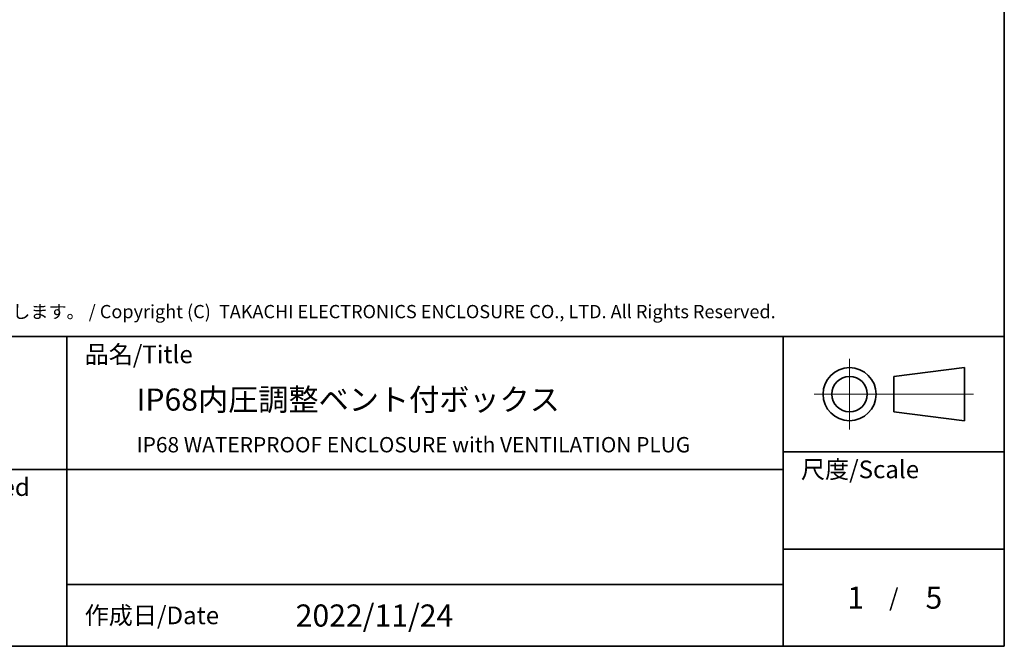
# Model space of a CAD drawing. Units: millimetres. Extents: x 0 to 3376, y 0 to 562.
# Drawn here: x 419 to 586, y 0 to 106 of the extents above; entities that cross this region are included whole.
import ezdxf
from ezdxf.enums import TextEntityAlignment as Align

# ---------------------------------------------------------------- set-up
doc = ezdxf.new("R2010")
doc.units = ezdxf.units.MM
for name, color, linetype, lineweight in [('Border (ISO)', 7, 'Continuous', 35), ('Symbol (ISO) @ 1', 7, 'Continuous', 18), ('Title (ISO)', 7, 'Continuous', 35)]:
    doc.layers.add(name, color=color, linetype=linetype, lineweight=lineweight)
doc.styles.add('Note Text (TK)', font='txt')
doc.styles.add('takachi1', font='txt', dxfattribs={"height": 2.5})
doc.styles.add('文字スタイル67', font='arial.ttf')

# ---------------------------------------------------------------- blocks, each defined once
blk = doc.blocks.new('図面枠 tk図枠')
at = {"layer": 'Border (ISO)'}
for p in [(405.5, 289), (14.5, 8)]:
    blk.add_line(p, (405.5, 8), dxfattribs=at)
blk = doc.blocks.new('表題欄 tk表題欄')
at = {"layer": 'Title (ISO)'}
for p, q in [((74.71, 244.05), (255.71, 244.05)), ((149.71, 244.05), (149.71, 209.05)), ((230.71, 244.05), (230.71, 209.05)), ((255.71, 244.05), (255.71, 209.05)), ((243.21, 239.55), (251.21, 240.55)), ((251.21, 234.55), (251.21, 240.55)), ((243.21, 239.55), (243.21, 235.55)), ((243.21, 235.55), (251.21, 234.55)), ((230.71, 231.05), (255.71, 231.05)), ((74.71, 229.05), (230.71, 229.05)), ((230.71, 220.05), (255.71, 220.05)), ((149.71, 216.05), (230.71, 216.05)), ((255.71, 209.05), (74.71, 209.05))]:
    blk.add_line(p, q, dxfattribs=at)
at = {"layer": 'Title (ISO)', "color": 4, "linetype": 'Continuous', "lineweight": 18}
for p, q in [((238.21, 241.55), (238.21, 233.55)), ((252.21, 237.55), (234.21, 237.55))]:
    blk.add_line(p, q, dxfattribs=at)
at = {"layer": 'Title (ISO)'}
for radius in [3, 2]:
    blk.add_circle((238.21, 237.55), radius, dxfattribs=at)
at = {"layer": 'Title (ISO)', "color": 1, "char_height": 2, "line_spacing_factor": 1.5, "style": 'Note Text (TK)'}
for s, insert, attachment_point in [('\\fＭＳ Ｐゴシック|b0|i0;\\H2.0000;品名/Title', (151.71, 242.05), 4), ('\\fＭＳ Ｐゴシック|b0|i0;\\H2.0000;尺度/Scale', (232.71, 229.05), 4), ('\\fＭＳ Ｐゴシック|b0|i0;\\H2.0000;製図/Created', (137.21, 227.05), 5), ('\\fＭＳ Ｐゴシック|b0|i0;\\H2.0000;作成日/Date', (151.71, 212.55), 4)]:
    blk.add_mtext(s, dxfattribs=dict(at, insert=insert, attachment_point=attachment_point))
at = {"layer": 'Title (ISO)', "color": 7, "insert": (243.21, 214.55), "char_height": 2, "attachment_point": 5, "line_spacing_factor": 1.5, "style": 'Note Text (TK)'}
blk.add_mtext('\\fＭＳ Ｐゴシック|b0|i0;\\H2.0000;/', dxfattribs=at)
at = {"layer": 'Title (ISO)', "color": 7}
for tag, p, height, style in [('<品名>_001', (157.58, 235.69), 2.5, 'Note Text (TK)'), ('<Title>_001', (157.45, 230.55), 2, '文字スタイル67'), ('<ページ_No.>_001', (237.95, 213.3), 2.5, 'Note Text (TK)'), ('<総ページ数>_001', (246.79, 213.3), 2.5, 'Note Text (TK)'), ('作成日_001', (175.61, 211.28), 2.5, 'Note Text (TK)')]:
    blk.add_attdef(tag, p, '', height=height, dxfattribs=dict(at, style=style))
at = {"layer": 'Title (ISO)', "color": 7, "style": 'Note Text (TK)'}
blk.add_attdef('<尺度>', text='', height=2.5, dxfattribs=at).set_placement((243.21, 223.55), align=Align.MIDDLE_CENTER)

msp = doc.modelspace()

# ---------------------------------------------------------------- block references
at = {"xscale": 1.5, "yscale": 1.5, "zscale": 1.5}
msp.add_blockref('図面枠 tk図枠', (-21.75, -12), dxfattribs=at)
ref = msp.add_blockref('表題欄 tk表題欄', (202.9368, -313.5791), dxfattribs=dict(xscale=1.5, yscale=1.5, zscale=1.5))
ref.add_attrib('<品名>_001', 'IP68内圧調整ベント付ボックス', (439.3082, 39.9545), dxfattribs={"layer": 'Title (ISO)', "color": 7, "height": 3.75, "style": 'Note Text (TK)'})
ref.add_attrib('作成日_001', '2022/11/24', (466.3104, 3.343), dxfattribs={"layer": 'Title (ISO)', "color": 7, "height": 3.75, "style": 'Note Text (TK)'})
ref.add_attrib('<ページ_No.>_001', '1', (559.8601, 6.375), dxfattribs={"layer": 'Title (ISO)', "color": 7, "height": 3.75, "style": 'Note Text (TK)'})
ref.add_attrib('<総ページ数>_001', '5', (573.1364, 6.375), dxfattribs={"layer": 'Title (ISO)', "color": 7, "height": 3.75, "style": 'Note Text (TK)'})

# ---------------------------------------------------------------- texts
at = {"insert": (319.9974, 57.8724), "char_height": 2.25, "attachment_point": 1, "style": 'takachi1'}
msp.add_mtext_dynamic_manual_height_columns('{\\fMeiryo UI|b0|i0|c128|p50;本図面および付帯する部品図の著作権は株式会社タカチ電機工業に帰属します。 / Copyright (C)  TAKACHI ELECTRONICS ENCLOSURE CO., LTD. All Rights Reserved.}', width=284.502569, gutter_width=18.75, heights=[0], dxfattribs=at)
at = {"layer": 'Symbol (ISO) @ 1', "color": 7, "insert": (438.5102, 35.477), "char_height": 2.6, "width": 108.962657, "attachment_point": 1, "line_spacing_factor": 1.171513, "style": 'Note Text (TK)'}
msp.add_mtext('{\\fArial|b0|i0|c128|p34; \\fArial|b0|i0|c0|p34;\\C256;IP68 WATERPROOF ENCLOSURE with VENTILATION PLUG}', dxfattribs=at)

doc.saveas('drawing.dxf')
